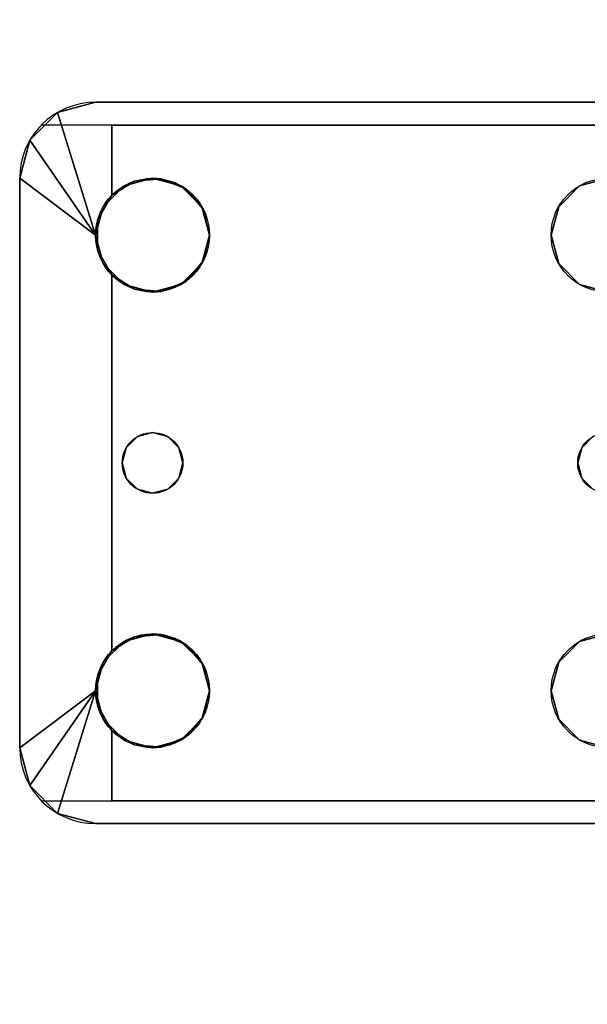
# Model space of a CAD drawing. Extents: x -278 to 76, y -57 to 71.
# Drawn here: x -170 to -168, y 6 to 9 of the extents above; entities that cross this region are included whole.
import ezdxf

# ---------------------------------------------------------------- set-up
doc = ezdxf.new("R2010")
doc.units = 0
doc.header["$LTSCALE"] = 96
doc.header["$MEASUREMENT"] = 0
for name, color, linetype in [('AFUWK-3-TPLM-TH', 7, 'Continuous'), ('AFUWS-3-LGPT', 7, 'Continuous'), ('AFUWS-P', 7, 'Continuous'), ('MAIN_FURN', 7, 'Continuous')]:
    doc.layers.add(name, color=color, linetype=linetype)

# ---------------------------------------------------------------- blocks, each defined once
blk = doc.blocks.new('ZN4822TPBE')
at = {"layer": 'AFUWK-3-TPLM-TH', "color": 42, "linetype": 'Continuous'}
for points, invisible_edges in [([(0, -24, 1), (48, -1.5, 1), (48, -24, 1)], 1), ([(0, -1.5, 1), (48, -1.5, 1), (0, -24, 1)], 2), ([(0, -1.5), (48, -24), (48, -1.5)], 1), ([(0, -24), (48, -24), (0, -1.5)], 2)]:
    blk.add_3dface(points, dxfattribs=dict(at, invisible_edges=invisible_edges))
blk = doc.blocks.new('ZN3828PL')
at = {"layer": 'AFUWS-3-LGPT', "color": 30, "linetype": 'Continuous'}
for points, invisible_edges in [([(0.25, -15.5625, 28), (0.125, -15.596, 27.9691), (0.25, -15.5625, 27.9382)], 1), ([(0.125, -15.596, 28), (0.125, -15.596, 27.9691), (0.25, -15.5625, 28)], 2), ([(0.25, -15.5625, 27.9382), (0.125, -15.596, 27.9691), (0.3035, -15.6375, 27.925)], 14), ([(0.25, -15.5625, 28), (0.25, -16, 28), (0.125, -15.596, 28)], 1), ([(0.25, -15.5625, 27.9382), (4.1875, -15.5625, 28), (0.25, -15.5625, 28)], 1), ([(4.1875, -15.5625, 27.125), (4.1875, -15.5625, 28), (0.25, -15.5625, 27.9382)], 14), ([(4.0325, -15.5625, 27.0036), (4.1875, -15.5625, 27.125), (0.25, -15.5625, 27.9382)], 3), ([(0.3035, -15.6375, 27.925), (4.0325, -15.5625, 27.0036), (0.25, -15.5625, 27.9382)], 13), ([(0.25, -15.5625, 28), (1.8437, -15.8376, 28), (0.5312, -15.8376, 28)], 15), ([(1.9375, -15.8125, 28), (1.8437, -15.8376, 28), (0.25, -15.5625, 28)], 14), ([(4.1875, -15.5625, 28), (1.9375, -15.8125, 28), (0.25, -15.5625, 28)], 3), ([(0.2751, -15.9063, 28), (0.25, -16, 28), (0.25, -15.5625, 28)], 14), ([(0.3438, -15.8376, 28), (0.2751, -15.9063, 28), (0.25, -15.5625, 28)], 14), ([(0.25, -15.5625, 28), (0.4375, -15.8125, 28), (0.3438, -15.8376, 28)], 13), ([(0.5312, -15.8376, 28), (0.4375, -15.8125, 28), (0.25, -15.5625, 28)], 14), ([(4.0325, -15.6375, 27.0036), (4.0325, -15.5625, 27.0036), (0.3035, -15.6375, 27.925)], 2), ([(0.125, -15.596, 27.9691), (0.0335, -15.6875, 27.9917), (0.3035, -15.6375, 27.925)], 14), ([(0.3035, -15.6375, 27.925), (0.0335, -15.6875, 27.9917), (0.3035, -15.8688, 27.925)], 3), ([(0.3035, -15.6375, 27.925), (0.5471, -15.8479, 27.925), (1.8437, -15.8376, 27.925)], 15), ([(1.9375, -15.8125, 27.925), (0.3035, -15.6375, 27.925), (1.8437, -15.8376, 27.925)], 3), ([(4.1875, -15.6375, 27.925), (0.3035, -15.6375, 27.925), (1.9375, -15.8125, 27.925)], 14), ([(0.3035, -15.6375, 27.925), (0.4657, -15.8146, 27.925), (0.5471, -15.8479, 27.925)], 13), ([(0.3781, -15.8222, 27.925), (0.4657, -15.8146, 27.925), (0.3035, -15.6375, 27.925)], 14), ([(0.3035, -15.8688, 27.925), (0.3781, -15.8222, 27.925), (0.3035, -15.6375, 27.925)], 2), ([(4.1875, -15.6375, 27.125), (0.3035, -15.6375, 27.925), (4.1875, -15.6375, 27.925)], 1), ([(4.0325, -15.6375, 27.0036), (0.3035, -15.6375, 27.925), (4.1875, -15.6375, 27.125)], 14), ([(0.0335, -15.6875, 27.9917), (0, -15.8125, 28), (0.3035, -15.8688, 27.925)], 14), ([(0, -15.8125, 28), (0, -17.6875, 28), (0.3035, -17.3688, 27.925)], 14), ([(0.3035, -16.1312, 27.925), (0, -15.8125, 28), (0.3035, -17.3688, 27.925)], 3), ([(0.2562, -16.0479, 27.9367), (0, -15.8125, 28), (0.3035, -16.1312, 27.925)], 3), ([(0.2562, -15.9521, 27.9367), (0, -15.8125, 28), (0.2562, -16.0479, 27.9367)], 3), ([(0.3035, -15.8688, 27.925), (0, -15.8125, 28), (0.2562, -15.9521, 27.9367)], 3), ([(0, -15.8125, 28), (0.2751, -16.0938, 28), (0, -17.6875, 28)], 3), ([(0.25, -16, 28), (0.2751, -16.0938, 28), (0, -15.8125, 28)], 2), ([(1.8437, -15.8376, 27.925), (1.9375, -15.8125, 28), (1.9375, -15.8125, 27.925)], 1), ([(1.8437, -15.8376, 28), (1.9375, -15.8125, 28), (1.8437, -15.8376, 27.925)], 2), ([(0.5312, -15.8376, 28), (1.7751, -15.9063, 28), (0.5999, -15.9063, 28)], 3), ([(1.8437, -15.8376, 28), (1.7751, -15.9063, 28), (0.5312, -15.8376, 28)], 14), ([(1.8437, -15.8376, 27.925), (0.5471, -15.8479, 27.925), (1.7751, -15.9063, 27.925)], 3), ([(0.5471, -15.8479, 27.925), (0.6044, -15.9145, 27.925), (1.7751, -15.9063, 27.925)], 14), ([(1.7751, -15.9063, 27.925), (1.8437, -15.8376, 28), (1.8437, -15.8376, 27.925)], 1), ([(1.7751, -15.9063, 28), (1.8437, -15.8376, 28), (1.7751, -15.9063, 27.925)], 2), ([(0.5999, -15.9063, 28), (1.75, -16, 28), (0.625, -16, 28)], 3), ([(1.7751, -15.9063, 28), (1.75, -16, 28), (0.5999, -15.9063, 28)], 14), ([(1.7751, -15.9063, 27.925), (0.6044, -15.9145, 27.925), (1.75, -16, 27.925)], 3), ([(0.6044, -15.9145, 27.925), (0.625, -16, 27.925), (1.75, -16, 27.925)], 14), ([(1.75, -16, 27.925), (1.7751, -15.9063, 28), (1.7751, -15.9063, 27.925)], 1), ([(1.75, -16, 28), (1.7751, -15.9063, 28), (1.75, -16, 27.925)], 2), ([(0.5375, -16.75, 28), (0.625, -16, 28), (0.625, -17.5, 28)], 15), ([(0.5999, -16.0938, 28), (0.625, -16, 28), (0.5375, -16.75, 28)], 14), ([(1.75, -16, 27.925), (0.6044, -16.0855, 27.925), (1.7751, -16.0938, 27.925)], 3), ([(0.625, -16, 27.925), (0.6044, -16.0855, 27.925), (1.75, -16, 27.925)], 14), ([(1.75, -16, 28), (1.75, -17.5, 28), (0.625, -17.5, 28)], 15), ([(0.625, -16, 28), (1.75, -16, 28), (0.625, -17.5, 28)], 15), ([(1.7751, -16.0938, 27.925), (1.75, -16, 28), (1.75, -16, 27.925)], 1), ([(1.7751, -16.0938, 28), (1.75, -16, 28), (1.7751, -16.0938, 27.925)], 2), ([(1.8375, -16.75, 28), (1.75, -17.5, 28), (1.75, -16, 28)], 15), ([(1.7751, -16.0938, 28), (1.8375, -16.75, 28), (1.75, -16, 28)], 3), ([(0, -17.6875, 28), (0.2751, -16.0938, 28), (0.3375, -16.75, 28)], 15), ([(0.2751, -16.0938, 28), (0.3438, -16.1624, 28), (0.3509, -16.7, 28)], 14), ([(0.3375, -16.75, 28), (0.2751, -16.0938, 28), (0.3509, -16.7, 28)], 3), ([(0.5241, -16.7, 28), (0.5999, -16.0938, 28), (0.5375, -16.75, 28)], 3), ([(0.5312, -16.1624, 28), (0.5999, -16.0938, 28), (0.5241, -16.7, 28)], 14), ([(0.6044, -16.0855, 27.925), (0.5471, -16.1521, 27.925), (1.7751, -16.0938, 27.925)], 14), ([(1.7751, -16.0938, 27.925), (0.5471, -16.1521, 27.925), (1.8437, -16.1624, 27.925)], 3), ([(1.8437, -16.1624, 27.925), (1.7751, -16.0938, 28), (1.7751, -16.0938, 27.925)], 1), ([(1.8437, -16.1624, 28), (1.7751, -16.0938, 28), (1.8437, -16.1624, 27.925)], 2), ([(1.8509, -16.7, 28), (1.8375, -16.75, 28), (1.7751, -16.0938, 28)], 14), ([(1.8437, -16.1624, 28), (1.8509, -16.7, 28), (1.7751, -16.0938, 28)], 3), ([(0.3035, -16.1312, 27.925), (0.3035, -17.3688, 27.925), (0.3375, -16.75, 27.925)], 14), ([(0.3509, -16.7, 27.925), (0.3035, -16.1312, 27.925), (0.3375, -16.75, 27.925)], 3), ([(0.3875, -16.6634, 27.925), (0.3035, -16.1312, 27.925), (0.3509, -16.7, 27.925)], 3), ([(0.3781, -16.1778, 27.925), (0.3035, -16.1312, 27.925), (0.3875, -16.6634, 27.925)], 14), ([(0.4375, -16.1875, 28), (0.3875, -16.6634, 28), (0.3438, -16.1624, 28)], 3), ([(0.3509, -16.7, 28), (0.3438, -16.1624, 28), (0.3875, -16.6634, 28)], 3), ([(0.4375, -16.1875, 28), (0.5312, -16.1624, 28), (0.4875, -16.6634, 28)], 14), ([(0.5471, -16.1521, 27.925), (0.4657, -16.1854, 27.925), (0.4875, -16.6634, 27.925)], 14), ([(0.5241, -16.7, 27.925), (0.5471, -16.1521, 27.925), (0.4875, -16.6634, 27.925)], 3), ([(0.4875, -16.6634, 28), (0.5312, -16.1624, 28), (0.5241, -16.7, 28)], 3), ([(1.8437, -16.1624, 27.925), (0.5471, -16.1521, 27.925), (0.5241, -16.7, 27.925)], 15), ([(1.8437, -16.1624, 27.925), (0.5241, -16.7, 27.925), (1.8509, -16.7, 27.925)], 15), ([(1.9375, -16.1875, 27.925), (1.8437, -16.1624, 28), (1.8437, -16.1624, 27.925)], 1), ([(1.9375, -16.1875, 28), (1.8437, -16.1624, 28), (1.9375, -16.1875, 27.925)], 2), ([(1.8875, -16.6634, 27.925), (1.8437, -16.1624, 27.925), (1.8509, -16.7, 27.925)], 3), ([(1.9375, -16.1875, 27.925), (1.8437, -16.1624, 27.925), (1.8875, -16.6634, 27.925)], 14), ([(1.8875, -16.6634, 28), (1.8509, -16.7, 28), (1.8437, -16.1624, 28)], 14), ([(1.9375, -16.1875, 28), (1.8875, -16.6634, 28), (1.8437, -16.1624, 28)], 3), ([(0.4375, -16.65, 27.925), (0.3781, -16.1778, 27.925), (0.3875, -16.6634, 27.925)], 3), ([(0.4657, -16.1854, 27.925), (0.3781, -16.1778, 27.925), (0.4375, -16.65, 27.925)], 14), ([(0.4375, -16.65, 28), (0.3875, -16.6634, 28), (0.4375, -16.1875, 28)], 14), ([(0.4875, -16.6634, 27.925), (0.4657, -16.1854, 27.925), (0.4375, -16.65, 27.925)], 3), ([(0.4875, -16.6634, 28), (0.4375, -16.65, 28), (0.4375, -16.1875, 28)], 14), ([(0.3875, -16.6634, 27.925), (0.4375, -16.65, 28), (0.4375, -16.65, 27.925)], 1), ([(0.3875, -16.6634, 28), (0.4375, -16.65, 28), (0.3875, -16.6634, 27.925)], 2), ([(0.4375, -16.65, 27.925), (0.4875, -16.6634, 28), (0.4875, -16.6634, 27.925)], 1), ([(0.4375, -16.65, 28), (0.4875, -16.6634, 28), (0.4375, -16.65, 27.925)], 2), ([(0.3509, -16.7, 27.925), (0.3875, -16.6634, 28), (0.3875, -16.6634, 27.925)], 1), ([(0.3509, -16.7, 28), (0.3875, -16.6634, 28), (0.3509, -16.7, 27.925)], 2), ([(0.4875, -16.6634, 27.925), (0.5241, -16.7, 28), (0.5241, -16.7, 27.925)], 1), ([(0.4875, -16.6634, 28), (0.5241, -16.7, 28), (0.4875, -16.6634, 27.925)], 2), ([(1.8509, -16.7, 27.925), (1.8875, -16.6634, 28), (1.8875, -16.6634, 27.925)], 1), ([(1.8509, -16.7, 28), (1.8875, -16.6634, 28), (1.8509, -16.7, 27.925)], 2), ([(0.3375, -16.75, 27.925), (0.3509, -16.7, 28), (0.3509, -16.7, 27.925)], 1), ([(0.3375, -16.75, 28), (0.3509, -16.7, 28), (0.3375, -16.75, 27.925)], 2), ([(0.5241, -16.7, 27.925), (0.5375, -16.75, 28), (0.5375, -16.75, 27.925)], 1), ([(0.5241, -16.7, 28), (0.5375, -16.75, 28), (0.5241, -16.7, 27.925)], 2), ([(0.5241, -16.7, 27.925), (0.5375, -16.75, 27.925), (1.8375, -16.75, 27.925)], 14), ([(1.8509, -16.7, 27.925), (0.5241, -16.7, 27.925), (1.8375, -16.75, 27.925)], 3), ([(1.8375, -16.75, 27.925), (1.8509, -16.7, 28), (1.8509, -16.7, 27.925)], 1), ([(1.8375, -16.75, 28), (1.8509, -16.7, 28), (1.8375, -16.75, 27.925)], 2), ([(0.2751, -17.4063, 28), (0, -17.6875, 28), (0.3375, -16.75, 28)], 15), ([(0.3375, -16.75, 28), (0.3509, -16.8, 28), (0.2751, -17.4063, 28)], 14), ([(0.3375, -16.75, 27.925), (0.3035, -17.3688, 27.925), (0.3509, -16.8, 27.925)], 3), ([(0.3509, -16.8, 27.925), (0.3375, -16.75, 28), (0.3375, -16.75, 27.925)], 1), ([(0.3509, -16.8, 28), (0.3375, -16.75, 28), (0.3509, -16.8, 27.925)], 2), ([(0.5375, -16.75, 27.925), (0.5241, -16.8, 28), (0.5241, -16.8, 27.925)], 1), ([(0.5375, -16.75, 28), (0.5241, -16.8, 28), (0.5375, -16.75, 27.925)], 2), ([(0.5375, -16.75, 27.925), (0.5241, -16.8, 27.925), (1.8509, -16.8, 27.925)], 14), ([(0.5241, -16.8, 28), (0.5375, -16.75, 28), (0.5999, -17.4063, 28)], 14), ([(1.8375, -16.75, 27.925), (0.5375, -16.75, 27.925), (1.8509, -16.8, 27.925)], 3), ([(0.5999, -17.4063, 28), (0.5375, -16.75, 28), (0.625, -17.5, 28)], 3), ([(1.7751, -17.4063, 28), (1.75, -17.5, 28), (1.8375, -16.75, 28)], 14), ([(1.8509, -16.8, 28), (1.7751, -17.4063, 28), (1.8375, -16.75, 28)], 3), ([(1.8509, -16.8, 27.925), (1.8375, -16.75, 28), (1.8375, -16.75, 27.925)], 1), ([(1.8509, -16.8, 28), (1.8375, -16.75, 28), (1.8509, -16.8, 27.925)], 2), ([(0.2751, -17.4063, 28), (0.3509, -16.8, 28), (0.3438, -17.3376, 28)], 3), ([(0.3509, -16.8, 27.925), (0.3035, -17.3688, 27.925), (0.3875, -16.8366, 27.925)], 3), ([(0.3509, -16.8, 28), (0.3875, -16.8366, 28), (0.3438, -17.3376, 28)], 14), ([(0.3875, -16.8366, 27.925), (0.3509, -16.8, 28), (0.3509, -16.8, 27.925)], 1), ([(0.3875, -16.8366, 28), (0.3509, -16.8, 28), (0.3875, -16.8366, 27.925)], 2), ([(0.5241, -16.8, 27.925), (0.4875, -16.8366, 28), (0.4875, -16.8366, 27.925)], 1), ([(0.5241, -16.8, 28), (0.4875, -16.8366, 28), (0.5241, -16.8, 27.925)], 2), ([(0.4875, -16.8366, 27.925), (0.5471, -17.3479, 27.925), (0.5241, -16.8, 27.925)], 3), ([(0.4875, -16.8366, 28), (0.5241, -16.8, 28), (0.5312, -17.3376, 28)], 14), ([(0.5241, -16.8, 27.925), (0.5471, -17.3479, 27.925), (1.8437, -17.3376, 27.925)], 15), ([(1.8509, -16.8, 27.925), (0.5241, -16.8, 27.925), (1.8437, -17.3376, 27.925)], 15), ([(0.5312, -17.3376, 28), (0.5241, -16.8, 28), (0.5999, -17.4063, 28)], 3), ([(1.8437, -17.3376, 28), (1.7751, -17.4063, 28), (1.8509, -16.8, 28)], 14), ([(1.8437, -17.3376, 27.925), (1.8875, -16.8366, 27.925), (1.8509, -16.8, 27.925)], 13), ([(1.8875, -16.8366, 28), (1.8437, -17.3376, 28), (1.8509, -16.8, 28)], 3), ([(1.8875, -16.8366, 27.925), (1.8509, -16.8, 28), (1.8509, -16.8, 27.925)], 1), ([(1.8875, -16.8366, 28), (1.8509, -16.8, 28), (1.8875, -16.8366, 27.925)], 2), ([(0.3035, -17.3688, 27.925), (0.3781, -17.3222, 27.925), (0.3875, -16.8366, 27.925)], 14), ([(0.3438, -17.3376, 28), (0.3875, -16.8366, 28), (0.4375, -17.3125, 28)], 3), ([(0.3875, -16.8366, 27.925), (0.3781, -17.3222, 27.925), (0.4375, -16.85, 27.925)], 3), ([(0.3781, -17.3222, 27.925), (0.4657, -17.3146, 27.925), (0.4375, -16.85, 27.925)], 14), ([(0.4375, -16.85, 27.925), (0.3875, -16.8366, 28), (0.3875, -16.8366, 27.925)], 1), ([(0.4375, -16.85, 28), (0.3875, -16.8366, 28), (0.4375, -16.85, 27.925)], 2), ([(0.3875, -16.8366, 28), (0.4375, -16.85, 28), (0.4375, -17.3125, 28)], 14), ([(0.4875, -16.8366, 27.925), (0.4375, -16.85, 28), (0.4375, -16.85, 27.925)], 1), ([(0.4875, -16.8366, 28), (0.4375, -16.85, 28), (0.4875, -16.8366, 27.925)], 2), ([(0.4375, -16.85, 27.925), (0.4657, -17.3146, 27.925), (0.4875, -16.8366, 27.925)], 3), ([(0.4375, -17.3125, 28), (0.4375, -16.85, 28), (0.4875, -16.8366, 28)], 13), ([(0.4375, -17.3125, 28), (0.4875, -16.8366, 28), (0.5312, -17.3376, 28)], 3), ([(0.4657, -17.3146, 27.925), (0.5471, -17.3479, 27.925), (0.4875, -16.8366, 27.925)], 14), ([(1.9375, -17.3125, 27.925), (1.8875, -16.8366, 27.925), (1.8437, -17.3376, 27.925)], 3), ([(1.9375, -17.3125, 28), (1.8437, -17.3376, 28), (1.8875, -16.8366, 28)], 14), ([(1.8437, -17.3376, 27.925), (0.5471, -17.3479, 27.925), (1.7751, -17.4063, 27.925)], 3), ([(1.7751, -17.4063, 27.925), (1.8437, -17.3376, 28), (1.8437, -17.3376, 27.925)], 1), ([(1.7751, -17.4063, 28), (1.8437, -17.3376, 28), (1.7751, -17.4063, 27.925)], 2), ([(1.8437, -17.3376, 27.925), (1.9375, -17.3125, 28), (1.9375, -17.3125, 27.925)], 1), ([(1.8437, -17.3376, 28), (1.9375, -17.3125, 28), (1.8437, -17.3376, 27.925)], 2), ([(0.3035, -17.3688, 27.925), (0, -17.6875, 28), (0.2562, -17.4521, 27.9367)], 3), ([(0.5471, -17.3479, 27.925), (0.6044, -17.4145, 27.925), (1.7751, -17.4063, 27.925)], 14), ([(0.25, -17.5, 28), (0, -17.6875, 28), (0.2751, -17.4063, 28)], 2), ([(1.7751, -17.4063, 27.925), (0.6044, -17.4145, 27.925), (1.75, -17.5, 27.925)], 3), ([(1.75, -17.5, 27.925), (1.7751, -17.4063, 28), (1.7751, -17.4063, 27.925)], 1), ([(1.75, -17.5, 28), (1.7751, -17.4063, 28), (1.75, -17.5, 27.925)], 2), ([(0.6044, -17.4145, 27.925), (0.625, -17.5, 27.925), (1.75, -17.5, 27.925)], 14), ([(0.2562, -17.4521, 27.9367), (0, -17.6875, 28), (0.2562, -17.5479, 27.9367)], 3), ([(0.125, -17.904, 28), (0.25, -17.5, 28), (0.25, -17.9375, 28)], 2), ([(0.25, -17.9375, 28), (0.25, -17.5, 28), (0.2751, -17.5938, 28)], 13), ([(1.75, -17.5, 28), (1.7751, -17.5938, 28), (0.5999, -17.5938, 28)], 14), ([(0.625, -17.5, 28), (1.75, -17.5, 28), (0.5999, -17.5938, 28)], 3), ([(1.75, -17.5, 27.925), (0.6044, -17.5855, 27.925), (1.7751, -17.5938, 27.925)], 3), ([(0.625, -17.5, 27.925), (0.6044, -17.5855, 27.925), (1.75, -17.5, 27.925)], 14), ([(1.7751, -17.5938, 27.925), (1.75, -17.5, 28), (1.75, -17.5, 27.925)], 1), ([(1.7751, -17.5938, 28), (1.75, -17.5, 28), (1.7751, -17.5938, 27.925)], 2), ([(0.2562, -17.5479, 27.9367), (0, -17.6875, 28), (0.3035, -17.6312, 27.925)], 3), ([(0.2751, -17.5938, 28), (0.3438, -17.6624, 28), (0.25, -17.9375, 28)], 14), ([(1.7751, -17.5938, 28), (1.8437, -17.6624, 28), (0.5312, -17.6624, 28)], 14), ([(0.5999, -17.5938, 28), (1.7751, -17.5938, 28), (0.5312, -17.6624, 28)], 3), ([(0.5471, -17.6521, 27.925), (1.7751, -17.5938, 27.925), (0.6044, -17.5855, 27.925)], 3), ([(1.8437, -17.6624, 27.925), (1.7751, -17.5938, 27.925), (0.5471, -17.6521, 27.925)], 14), ([(1.8437, -17.6624, 27.925), (1.7751, -17.5938, 28), (1.7751, -17.5938, 27.925)], 1), ([(1.8437, -17.6624, 28), (1.7751, -17.5938, 28), (1.8437, -17.6624, 27.925)], 2), ([(0, -17.6875, 28), (0.0335, -17.8125, 27.9917), (0.3035, -17.6312, 27.925)], 14), ([(0.3035, -17.6312, 27.925), (0.0335, -17.8125, 27.9917), (0.3035, -17.8625, 27.925)], 3), ([(0.3035, -17.8625, 27.925), (0.3781, -17.6778, 27.925), (0.3035, -17.6312, 27.925)], 1), ([(1.8437, -17.6624, 28), (1.9375, -17.6875, 28), (0.25, -17.9375, 28)], 14), ([(0.5312, -17.6624, 28), (1.8437, -17.6624, 28), (0.25, -17.9375, 28)], 15), ([(0.25, -17.9375, 28), (0.4375, -17.6875, 28), (0.5312, -17.6624, 28)], 13), ([(0.3438, -17.6624, 28), (0.4375, -17.6875, 28), (0.25, -17.9375, 28)], 14), ([(0.5471, -17.6521, 27.925), (0.4657, -17.6854, 27.925), (0.3035, -17.8625, 27.925)], 14), ([(0.3035, -17.8625, 27.925), (1.8437, -17.6624, 27.925), (0.5471, -17.6521, 27.925)], 15), ([(1.9375, -17.6875, 27.925), (1.8437, -17.6624, 27.925), (0.3035, -17.8625, 27.925)], 14), ([(1.9375, -17.6875, 27.925), (1.8437, -17.6624, 28), (1.8437, -17.6624, 27.925)], 1), ([(1.9375, -17.6875, 28), (1.8437, -17.6624, 28), (1.9375, -17.6875, 27.925)], 2), ([(0.25, -17.9375, 28), (1.9375, -17.6875, 28), (4.1875, -17.9375, 28)], 3), ([(0.4657, -17.6854, 27.925), (0.3781, -17.6778, 27.925), (0.3035, -17.8625, 27.925)], 14), ([(4.1875, -17.8625, 27.925), (1.9375, -17.6875, 27.925), (0.3035, -17.8625, 27.925)], 3), ([(0.0335, -17.8125, 27.9917), (0.125, -17.904, 27.9691), (0.3035, -17.8625, 27.925)], 14), ([(0.125, -17.904, 27.9691), (0.25, -17.9375, 27.9382), (0.3035, -17.8625, 27.925)], 14), ([(0.3035, -17.8625, 27.925), (0.25, -17.9375, 27.9382), (4.0325, -17.9375, 27.0036)], 13), ([(0.3035, -17.8625, 27.925), (4.1875, -17.8625, 27.125), (4.1875, -17.8625, 27.925)], 1), ([(4.0325, -17.8625, 27.0036), (4.1875, -17.8625, 27.125), (0.3035, -17.8625, 27.925)], 3), ([(4.0325, -17.9375, 27.0036), (4.0325, -17.8625, 27.0036), (0.3035, -17.8625, 27.925)], 12), ([(0.25, -17.9375, 28), (0.125, -17.904, 27.9691), (0.125, -17.904, 28)], 1), ([(0.25, -17.9375, 27.9382), (0.125, -17.904, 27.9691), (0.25, -17.9375, 28)], 2), ([(4.1875, -17.9375, 28), (0.25, -17.9375, 27.9382), (0.25, -17.9375, 28)], 1), ([(4.1875, -17.9375, 27.125), (0.25, -17.9375, 27.9382), (4.1875, -17.9375, 28)], 3), ([(4.0325, -17.9375, 27.0036), (0.25, -17.9375, 27.9382), (4.1875, -17.9375, 27.125)], 14)]:
    blk.add_3dface(points, dxfattribs=dict(at, invisible_edges=invisible_edges))
for points in [[(0.0335, -15.6875, 27.9917), (0.125, -15.596, 27.9691), (0.125, -15.596, 28)], [(0.125, -15.596, 28), (0.25, -16, 28), (0.0335, -15.6875, 27.9917)], [(0.0335, -15.6875, 27.9917), (0.25, -16, 28), (0, -15.8125, 28)], [(0.3438, -15.8376, 28), (0.4375, -15.8125, 28), (0.3781, -15.8222, 27.925)], [(0.3781, -15.8222, 27.925), (0.4375, -15.8125, 28), (0.4657, -15.8146, 27.925)], [(0.4375, -15.8125, 28), (0.5312, -15.8376, 28), (0.4657, -15.8146, 27.925)], [(0.4657, -15.8146, 27.925), (0.5312, -15.8376, 28), (0.5471, -15.8479, 27.925)], [(0.2751, -15.9063, 28), (0.3438, -15.8376, 28), (0.3035, -15.8688, 27.925)], [(0.3035, -15.8688, 27.925), (0.3438, -15.8376, 28), (0.3781, -15.8222, 27.925)], [(0.5312, -15.8376, 28), (0.5999, -15.9063, 28), (0.5471, -15.8479, 27.925)], [(0.5471, -15.8479, 27.925), (0.5999, -15.9063, 28), (0.6044, -15.9145, 27.925)], [(0.2562, -15.9521, 27.9367), (0.2751, -15.9063, 28), (0.3035, -15.8688, 27.925)], [(0.25, -16, 28), (0.2751, -15.9063, 28), (0.2562, -15.9521, 27.9367)], [(0.5999, -15.9063, 28), (0.625, -16, 28), (0.6044, -15.9145, 27.925)], [(0.6044, -15.9145, 27.925), (0.625, -16, 28), (0.625, -16, 27.925)], [(0.2562, -16.0479, 27.9367), (0.25, -16, 28), (0.2562, -15.9521, 27.9367)], [(0.2751, -16.0938, 28), (0.25, -16, 28), (0.2562, -16.0479, 27.9367)], [(0.625, -16, 28), (0.5999, -16.0938, 28), (0.6044, -16.0855, 27.925)], [(0.625, -16, 27.925), (0.625, -16, 28), (0.6044, -16.0855, 27.925)], [(0.3035, -16.1312, 27.925), (0.2751, -16.0938, 28), (0.2562, -16.0479, 27.9367)], [(0.3438, -16.1624, 28), (0.2751, -16.0938, 28), (0.3035, -16.1312, 27.925)], [(0.5999, -16.0938, 28), (0.5312, -16.1624, 28), (0.5471, -16.1521, 27.925)], [(0.6044, -16.0855, 27.925), (0.5999, -16.0938, 28), (0.5471, -16.1521, 27.925)], [(0.3781, -16.1778, 27.925), (0.3438, -16.1624, 28), (0.3035, -16.1312, 27.925)], [(0.4375, -16.1875, 28), (0.3438, -16.1624, 28), (0.3781, -16.1778, 27.925)], [(0.5312, -16.1624, 28), (0.4375, -16.1875, 28), (0.4657, -16.1854, 27.925)], [(0.5471, -16.1521, 27.925), (0.5312, -16.1624, 28), (0.4657, -16.1854, 27.925)], [(0.4657, -16.1854, 27.925), (0.4375, -16.1875, 28), (0.3781, -16.1778, 27.925)], [(0.2751, -17.4063, 28), (0.3438, -17.3376, 28), (0.3035, -17.3688, 27.925)], [(0.3035, -17.3688, 27.925), (0.3438, -17.3376, 28), (0.3781, -17.3222, 27.925)], [(0.3438, -17.3376, 28), (0.4375, -17.3125, 28), (0.3781, -17.3222, 27.925)], [(0.3781, -17.3222, 27.925), (0.4375, -17.3125, 28), (0.4657, -17.3146, 27.925)], [(0.4375, -17.3125, 28), (0.5312, -17.3376, 28), (0.4657, -17.3146, 27.925)], [(0.4657, -17.3146, 27.925), (0.5312, -17.3376, 28), (0.5471, -17.3479, 27.925)], [(0.5312, -17.3376, 28), (0.5999, -17.4063, 28), (0.5471, -17.3479, 27.925)], [(0.2562, -17.4521, 27.9367), (0.2751, -17.4063, 28), (0.3035, -17.3688, 27.925)], [(0.5471, -17.3479, 27.925), (0.5999, -17.4063, 28), (0.6044, -17.4145, 27.925)], [(0.25, -17.5, 28), (0.2751, -17.4063, 28), (0.2562, -17.4521, 27.9367)], [(0.5999, -17.4063, 28), (0.625, -17.5, 28), (0.6044, -17.4145, 27.925)], [(0.6044, -17.4145, 27.925), (0.625, -17.5, 28), (0.625, -17.5, 27.925)], [(0.2562, -17.5479, 27.9367), (0.25, -17.5, 28), (0.2562, -17.4521, 27.9367)], [(0.0335, -17.8125, 27.9917), (0, -17.6875, 28), (0.25, -17.5, 28)], [(0.125, -17.904, 28), (0.0335, -17.8125, 27.9917), (0.25, -17.5, 28)], [(0.2751, -17.5938, 28), (0.25, -17.5, 28), (0.2562, -17.5479, 27.9367)], [(0.625, -17.5, 28), (0.5999, -17.5938, 28), (0.6044, -17.5855, 27.925)], [(0.625, -17.5, 27.925), (0.625, -17.5, 28), (0.6044, -17.5855, 27.925)], [(0.3035, -17.6312, 27.925), (0.2751, -17.5938, 28), (0.2562, -17.5479, 27.9367)], [(0.3438, -17.6624, 28), (0.2751, -17.5938, 28), (0.3035, -17.6312, 27.925)], [(0.5999, -17.5938, 28), (0.5312, -17.6624, 28), (0.5471, -17.6521, 27.925)], [(0.6044, -17.5855, 27.925), (0.5999, -17.5938, 28), (0.5471, -17.6521, 27.925)], [(0.3781, -17.6778, 27.925), (0.3438, -17.6624, 28), (0.3035, -17.6312, 27.925)], [(0.4375, -17.6875, 28), (0.3438, -17.6624, 28), (0.3781, -17.6778, 27.925)], [(0.5312, -17.6624, 28), (0.4375, -17.6875, 28), (0.4657, -17.6854, 27.925)], [(0.5471, -17.6521, 27.925), (0.5312, -17.6624, 28), (0.4657, -17.6854, 27.925)], [(0.4657, -17.6854, 27.925), (0.4375, -17.6875, 28), (0.3781, -17.6778, 27.925)], [(0.125, -17.904, 27.9691), (0.0335, -17.8125, 27.9917), (0.125, -17.904, 28)]]:
    blk.add_3dface(points, dxfattribs=at)
at = {"layer": 'AFUWS-P', "color": 7, "linetype": 'Continuous'}
for p, q in [((4.1875, -15.5625), (0.25, -15.5625)), ((4.1875, -15.6375), (0.0715, -15.6375)), ((0.0715, -17.8625), (4.1875, -17.8625)), ((0.25, -17.9375), (4.1875, -17.9375))]:
    blk.add_line(p, q, dxfattribs=at)
for centre, radius in [((0.4375, -16), 0.1875), ((1.9375, -16), 0.1875), ((0.4375, -16.75), 0.1), ((1.9375, -16.75), 0.1), ((0.4375, -17.5), 0.1875), ((1.9375, -17.5), 0.1875)]:
    blk.add_circle(centre, radius, dxfattribs=at)
for centre, start, end in [((0.25, -15.8125), 90, 180), ((0.25, -17.6875), 180, 270)]:
    blk.add_arc(centre, 0.25, start, end, dxfattribs=at)

msp = doc.modelspace()

# ---------------------------------------------------------------- block references
at = {"layer": 'MAIN_FURN', "linetype": 'Continuous'}
for name, p in [('ZN4822TPBE', (-211.89284, 25.20162, 28)), ('ZN3828PL', (-169.68362, 24.52016))]:
    msp.add_blockref(name, p, dxfattribs=at)

doc.saveas('drawing.dxf')
